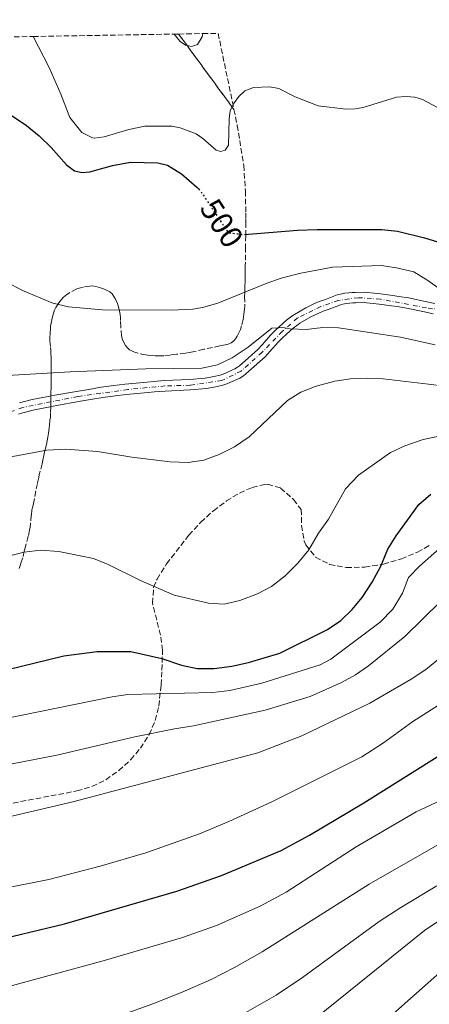
# Model space of a CAD drawing. Units: metres. Extents: x 613348 to 616771, y 4784900 to 4787271.
# Drawn here: x 616354 to 616484, y 4786958 to 4787270 of the extents above; entities that cross this region are included whole.
import ezdxf
from ezdxf.enums import TextEntityAlignment as Align

# ---------------------------------------------------------------- set-up
doc = ezdxf.new("R2010")
doc.units = ezdxf.units.M
doc.header["$MEASUREMENT"] = 0
for name, pattern in [('DGN Style 3', [2.435890702152634, 1.739921930109024, -0.6959687720436097]), ('DGN Style 4', [2.7856150101045474, 1.391937544087219, -0.6959687720436097, 0.001739921930109024, -0.6959687720436097]), ('DGN Style 5', [1.217945351076317, 0.5219765790327072, -0.6959687720436097])]:
    doc.linetypes.add(name, pattern=pattern)
for name, color, linetype, lineweight in [('Carretera', 9, 'Continuous', 0), ('Cota de curva de nivel directora', 7, 'Continuous', 0), ('Curva de nivel directora', 30, 'Continuous', 30), ('Curva de nivel directora no vista', 30, 'DGN Style 5', 30), ('Curva de nivel intermedia', 30, 'Continuous', 0), ('Eje de carretera', 7, 'DGN Style 4', 0), ('Linea de separación interior de zonas arboladas', 92, 'DGN Style 3', 0), ('Línea de asfalto', 7, 'Continuous', 13), ('Zona arbolada', 92, 'DGN Style 3', 0)]:
    doc.layers.add(name, color=color, linetype=linetype, lineweight=lineweight)
doc.styles.add('Style-Arial', font='arial.ttf')

msp = doc.modelspace()

# ---------------------------------------------------------------- linework, layer by layer
at = {"layer": 'Carretera', "color": 9, "linetype": 'Continuous', "lineweight": 0}
for points in [[(616354.0199999985, 4787148.57, 512.5599999999977), (616358.0100000006, 4787149.550000002, 512.529999999999), (616363.0500000009, 4787150.550000001, 512.4900000000052), (616364.0300000021, 4787150.73, 512.5500000000029), (616365.1799999988, 4787150.939999999, 512.5399999999936), (616372.0599999987, 4787152.16, 512.1399999999994), (616375.8700000019, 4787152.810000001, 512.0500000000029), (616379.8199999993, 4787153.460000001, 511.8500000000058), (616383.7800000021, 4787154.02, 511.6399999999995), (616387.4200000011, 4787154.4, 511.5599999999977), (616394.3700000002, 4787155.109999998, 511.0800000000018), (616396.3599999995, 4787155.300000001, 510.9900000000052), (616399.870000001, 4787155.570000002, 510.9499999999971), (616407.6999999987, 4787155.949999999, 510.9100000000035), (616412.6700000019, 4787156.390000002, 510.570000000007), (616415.4400000013, 4787156.840000001, 510.6600000000035), (616417.3799999993, 4787157.29, 510.6999999999971), (616418.3999999985, 4787157.59, 510.7100000000065), (616422.0500000007, 4787159.290000001, 510.7100000000065), (616422.909999999, 4787159.8, 510.7100000000065), (616423.4999999992, 4787160.260000001, 510.7100000000065), (616424.3399999996, 4787161, 510.7799999999989), (616429.3700000009, 4787165.470000001, 510.6900000000023), (616430.7199999989, 4787166.939999999, 510.6600000000035), (616433.3299999973, 4787169.980000001, 510.5899999999965), (616434.7100000008, 4787171.350000001, 510.5399999999936), (616436.1700000026, 4787172.710000001, 510.4400000000023), (616438.4400000013, 4787174.659999999, 510.2599999999948), (616440.1000000021, 4787175.970000002, 510.1600000000035), (616440.9200000024, 4787176.540000002, 510.1600000000035), (616444.55, 4787178.600000001, 509.9799999999959), (616447.2399999991, 4787179.930000001, 509.820000000007), (616448.739999999, 4787180.560000001, 509.75), (616450.7100000002, 4787181.28, 509.679999999993), (616454.4499999997, 4787182.659999999, 509.1199999999953), (616455.3999999975, 4787182.939999999, 509), (616456.7899999999, 4787183.24, 508.929999999993), (616459.1200000012, 4787183.430000001, 508.929999999993), (616460.1099999992, 4787183.490000002, 508.8699999999953), (616463.0900000009, 4787183.52, 508.4499999999971), (616463.9400000003, 4787183.460000002, 508.3800000000047), (616466.1299999985, 4787183.23, 508.4499999999971), (616467.1200000009, 4787183.12, 508.3999999999942), (616468.1000000022, 4787183.010000001, 508.2700000000041), (616471.9899999992, 4787182.500000001, 507.3699999999953), (616473.9499999994, 4787182.230000001, 507.0099999999948), (616476.9200000021, 4787181.73, 506.8600000000006), (616482.7399999981, 4787180.5, 506.0200000000041), (616485.3299999987, 4787179.98, 505.7799999999989)], [(616484.7399999986, 4787176.75, 505.7799999999989), (616482.0699999998, 4787177.29, 506.0200000000041), (616476.3099999997, 4787178.510000001, 506.8600000000006), (616473.4499999988, 4787178.989999999, 507.0099999999948), (616471.5599999977, 4787179.250000001, 507.3699999999953), (616467.6999999998, 4787179.749999999, 508.2700000000041), (616466.7399999987, 4787179.859999998, 508.3999999999942), (616465.780000002, 4787179.970000001, 508.4499999999971), (616463.6600000008, 4787180.189999999, 508.3800000000047), (616462.9899999981, 4787180.240000002, 508.4499999999971), (616460.2199999987, 4787180.210000002, 508.8699999999953), (616459.3500000016, 4787180.16, 508.929999999993), (616457.2800000017, 4787179.99, 508.929999999993), (616456.2100000011, 4787179.749999999, 509), (616455.4800000001, 4787179.540000001, 509.1199999999953), (616451.839999999, 4787178.2, 509.679999999993), (616449.9400000013, 4787177.51, 509.75), (616448.6000000024, 4787176.939999999, 509.820000000007), (616446.0900000001, 4787175.699999999, 509.9799999999959), (616442.6599999992, 4787173.75, 510.1600000000035), (616442.0500000011, 4787173.33, 510.1600000000035), (616440.5300000012, 4787172.130000002, 510.2599999999948), (616438.3599999986, 4787170.260000001, 510.4400000000023), (616436.9799999995, 4787168.980000001, 510.5399999999936), (616435.739999999, 4787167.739999999, 510.5899999999965), (616433.1700000007, 4787164.76, 510.6600000000035), (616431.670000001, 4787163.130000001, 510.6900000000023), (616426.5100000021, 4787158.550000001, 510.7799999999989), (616425.589999999, 4787157.730000001, 510.7100000000065), (616424.760000002, 4787157.09, 510.7100000000065), (616423.6000000021, 4787156.390000002, 510.7100000000065), (616419.5699999997, 4787154.520000001, 510.7100000000065), (616418.2199999996, 4787154.119999998, 510.6999999999971), (616416.0699999994, 4787153.62, 510.6600000000035), (616413.0799999987, 4787153.130000001, 510.570000000007), (616407.9299999989, 4787152.679999999, 510.9100000000035), (616400.079999999, 4787152.29, 510.9499999999971), (616396.6400000012, 4787152.029999998, 510.9900000000052), (616394.690000002, 4787151.840000001, 511.0800000000018), (616387.7600000009, 4787151.140000002, 511.5599999999977), (616384.1800000002, 4787150.759999999, 511.6399999999995), (616380.32, 4787150.210000001, 511.8500000000058), (616376.4100000006, 4787149.580000001, 512.0500000000029), (616372.620000002, 4787148.930000001, 512.1399999999994), (616365.7500000009, 4787147.71, 512.5399999999936), (616364.6099999989, 4787147.5, 512.5500000000029), (616363.6600000011, 4787147.33, 512.4900000000052), (616358.7199999992, 4787146.349999999, 512.529999999999), (616354.9999999999, 4787145.430000001, 512.5599999999977), (616353.670000002, 4787144.920000001, 512.5800000000017)]]:
    msp.add_polyline3d(points, dxfattribs=at)
at = {"layer": 'Curva de nivel directora', "color": 30, "linetype": 'Continuous', "lineweight": 30, "flags": 128}
for points, elevation in [([(616425.1500000004, 4787201.779999999), (616441.9099999998, 4787203.199999999), (616448.0900000001, 4787203.410000001), (616468.5499999988, 4787203.369999999), (616473.5299999987, 4787202.880000002), (616482.0499999992, 4787200.79), (616515.2799999998, 4787190.520000001), (616529.339999999, 4787187.670000001), (616536.2799999992, 4787184.360000002), (616536.5299999996, 4787184.24), (616541.3199999996, 4787182.810000002), (616544.8199999998, 4787182.66), (616549.7899999986, 4787183.150000002), (616555.5399999998, 4787184.700000001), (616559.5199999984, 4787185.77), (616587.4400000002, 4787197.460000002), (616592.7499999988, 4787198.930000001), (616599.7599999984, 4787199.29), (616604.7199999982, 4787200.230000001), (616605.3599999996, 4787200.62), (616619.3999999989, 4787211.300000002), (616656.36, 4787249.440000001), (616659.9899999998, 4787253.83), (616671.8299999996, 4787269.74)], 500.0000000000011), ([(616351.3099999991, 4787239.550000002), (616356.1799999995, 4787236.250000001), (616360.2000000007, 4787232.960000001), (616364.0000000005, 4787229.279999999), (616368.8300000007, 4787223.810000002), (616371.3999999989, 4787221.980000001), (616373.7699999983, 4787221.390000002), (616376.2699999993, 4787221.580000001), (616383.3599999994, 4787223.57), (616389.0399999989, 4787224.630000004), (616397.6899999991, 4787224.5), (616400.7699999991, 4787223.750000002), (616405.1799999991, 4787221), (616410.0199999983, 4787216.800000003), (616410.5599999991, 4787216.210000004)], 500.000000000001), ([(616349.8499999995, 4787064.050000003), (616367.9999999991, 4787068.490000002), (616378.509999999, 4787069.87), (616389.1699999986, 4787069.859999999), (616398.9400000006, 4787067.710000001), (616405.2100000004, 4787065.550000003), (616410.11, 4787064.54), (616415.5599999994, 4787064.500000002), (616421.1200000005, 4787065.25), (616426.3599999996, 4787066.430000001), (616436.3099999984, 4787069.37), (616451.3699999992, 4787076.9), (616455.5199999998, 4787079.720000001), (616459.1699999999, 4787083.17), (616462.3300000004, 4787086.980000001), (616465.5, 4787091.789999999), (616468.2499999992, 4787096.869999999), (616470.4299999987, 4787102.230000001), (616473.0199999991, 4787106.51), (616480.2299999997, 4787116.369999999), (616483.9800000006, 4787119.660000001)], 525.0000000000002), ([(616343.6099999989, 4786977.83), (616368.1899999991, 4786983.789999999), (616403.7599999999, 4786994.04), (616417.8799999994, 4786999.090000002), (616436.6599999995, 4787006.920000001), (616445.6299999993, 4787011.830000003), (616462.82, 4787022.060000002), (616495.8899999994, 4787042.800000003)], 550.0000000000003), ([(616586.6800000003, 4786957.36), (616574.3399999999, 4786965.830000003), (616565.8599999996, 4786970.51), (616550.2999999982, 4786978.160000001), (616549.3499999982, 4786978.539999999), (616545.230000001, 4786980.180000001), (616530.7999999986, 4786983.57), (616530.4099999996, 4786983.660000003), (616520.3699999992, 4786984.16), (616514.7099999997, 4786983.390000002), (616509.8700000006, 4786982.150000001), (616505.2599999993, 4786980.199999999), (616495.2199999989, 4786975.240000002), (616489.7599999984, 4786970.930000001), (616471.0599999989, 4786954.340000001)], 575.0000000000001)]:
    msp.add_lwpolyline(points, dxfattribs=dict(at, elevation=elevation))
at = {"layer": 'Curva de nivel directora no vista', "color": 30, "linetype": 'DGN Style 5', "lineweight": 30, "elevation": 500.000000000001, "flags": 128}
msp.add_lwpolyline([(616410.5599999991, 4787216.210000004), (616411.3899999985, 4787215.32), (616419.9600000003, 4787202.380000001), (616424.909999999, 4787201.76), (616425.1500000004, 4787201.779999999)], dxfattribs=at)
at = {"layer": 'Curva de nivel intermedia', "color": 30, "linetype": 'Continuous', "lineweight": 0, "flags": 128}
for points, elevation in [([(616411.9299999994, 4787265.34), (616411.7200000016, 4787264.310000001), (616410.2100000004, 4787261.939999999), (616408.3200000017, 4787261.220000001), (616406.4800000022, 4787261.630000001), (616404.8200000015, 4787262.859999998), (616402.9300000005, 4787265.189999999)], 490.0000000000004), ([(616358.2600000005, 4787264.430000001), (616359.9800000016, 4787261.169999998), (616363.3299999998, 4787254.609999998), (616367.0900000016, 4787246.159999999), (616369.85, 4787238.759999999), (616373.6600000008, 4787234.099999999), (616377.0400000004, 4787232.34), (616377.6300000005, 4787232.300000001), (616380.7100000005, 4787232.730000001), (616388.5800000007, 4787235.02), (616393.6100000021, 4787236.039999999), (616402.1100000002, 4787236.069999999), (616404.8000000013, 4787235.550000001), (616409.8500000006, 4787233.619999997), (616411.9900000019, 4787232.21), (616416.2099999997, 4787228.49), (616417.5199999996, 4787228.019999999), (616418.9900000002, 4787228.499999999), (616420.0499999998, 4787230.050000001), (616420.2599999999, 4787238.289999999), (616420.6300000009, 4787240.869999998), (616421.6600000013, 4787243.15), (616423.3700000013, 4787245.48), (616425.2000000018, 4787247.189999999), (616427.9800000002, 4787248.260000001), (616433.13, 4787248.460000002), (616435.9199999997, 4787247.939999999), (616441.1600000011, 4787245.300000001), (616448.3800000007, 4787242.480000001), (616457.1400000004, 4787241.45), (616460.1399999999, 4787241.499999999), (616462.600000001, 4787241.949999998), (616473.1300000009, 4787245.189999999), (616476.2000000019, 4787245.449999998), (616478.9900000015, 4787245.279999998), (616481.3699999999, 4787244.51), (616485.9400000006, 4787242.100000001)], 495), ([(616349.8000000003, 4787186.769999999), (616354.9299999999, 4787184.039999999), (616364.5800000015, 4787180.080000001), (616369.4699999999, 4787178.909999999), (616380.2000000009, 4787178.009999999), (616401.8900000012, 4787177.81), (616408.7500000009, 4787178.17), (616411.8900000014, 4787178.659999999), (616416.6900000003, 4787180.080000001), (616432.0000000013, 4787186.33), (616436.730000001, 4787187.970000001), (616442.9100000013, 4787189.539999997), (616453.0299999998, 4787191.46), (616468.2699999993, 4787191.939999999), (616473.1900000012, 4787191.300000002), (616478.6800000007, 4787189.96), (616483.0599999996, 4787187.279999998), (616494.3000000003, 4787179.199999998)], 505.0000000000002), ([(616344.560000001, 4787156.88), (616370.0100000007, 4787158.399999999), (616393.9299999995, 4787159.329999999), (616411.6499999999, 4787159.49), (616416.5300000015, 4787160.579999999), (616421.2700000001, 4787162.829999999), (616426.23, 4787166.12), (616433.7400000002, 4787172.159999999), (616437.2400000006, 4787172.419999998), (616439.5600000008, 4787171.949999999), (616444.5600000008, 4787171.720000001), (616449.8700000015, 4787172.349999999), (616454.8600000005, 4787172.220000001), (616474.3800000004, 4787169.339999998), (616485.3500000006, 4787166.929999999)], 510), ([(616350.700000001, 4787131.4), (616362.6100000001, 4787133.529999998), (616368.4999999999, 4787133.88), (616378.6600000008, 4787133.119999999), (616389.4600000014, 4787131.359999998), (616401.650000002, 4787129.92), (616407.2700000012, 4787129.699999999), (616412.2100000011, 4787130.399999999), (616417.1399999995, 4787132.189999999), (616421.9299999997, 4787134.609999998), (616426.6200000012, 4787137.76), (616438.7400000005, 4787149.289999999), (616442.9600000004, 4787151.96), (616447.7200000013, 4787153.789999999), (616453.6800000003, 4787155.349999999), (616458.6200000001, 4787156.090000001), (616464.0000000001, 4787156.34), (616468.9600000001, 4787156.090000001), (616483.2899999998, 4787154.439999999), (616498.1700000016, 4787152.519999999)], 515.0000000000002), ([(616346.5200000012, 4787099.070000002), (616355.4700000009, 4787101.269999998), (616360.650000002, 4787101.9), (616366.4099999999, 4787101.539999999), (616377.3800000001, 4787099.289999999), (616382.0300000015, 4787097.449999998), (616392.1900000004, 4787092.359999998), (616402.8900000004, 4787087.71), (616413.7000000018, 4787085.13), (616418.730000001, 4787084.9), (616423.6700000007, 4787085.99), (616429.2699999999, 4787088.109999999), (616433.6799999999, 4787090.470000001), (616437.9400000002, 4787093.779999998), (616441.9700000002, 4787097.810000001), (616445.5000000017, 4787102.100000001), (616448.5500000005, 4787107.27), (616451.72, 4787111.800000001), (616457.050000001, 4787121.3), (616461.1799999994, 4787125.640000001), (616471.250000001, 4787132.789999999), (616475.7500000005, 4787134.98), (616481.5799999998, 4787136.98), (616492.3800000002, 4787139.21)], 520), ([(616336.1200000009, 4787046.01), (616383.280000001, 4787055.539999999), (616388.2300000021, 4787056.259999998), (616415.0600000009, 4787056.899999999), (616420.4299999997, 4787057.519999999), (616430.5900000009, 4787059.84), (616449.0100000009, 4787065.659999999), (616452.440000002, 4787067.430000001), (616468.0200000012, 4787079.12), (616472.04, 4787083.230000001), (616475.0599999998, 4787088.319999999), (616476.9700000009, 4787093.250000001), (616480.3900000007, 4787096.9), (616489.4600000011, 4787104.9), (616494.610000001, 4787108.189999999)], 530.0000000000001), ([(616344.5099999995, 4787033.02), (616365.7700000006, 4787037.119999998), (616390.4800000006, 4787042.890000001), (616402.9700000007, 4787045.449999999), (616408.9900000001, 4787046.37), (616431.6300000002, 4787051.34), (616445.9000000019, 4787055.63), (616455.8200000017, 4787060.099999999), (616460.1800000002, 4787062.529999998), (616464.2800000019, 4787065.409999999), (616475.850000001, 4787074.640000001), (616487.2200000014, 4787085.859999998)], 535), ([(616346.4600000009, 4787016.689999999), (616370.8199999998, 4787022.310000001), (616429.29, 4787037.82), (616443.28, 4787043.220000001), (616464.7100000009, 4787053.509999999), (616477.8000000002, 4787061.149999999), (616482.3900000012, 4787064.15), (616486.98, 4787067.850000001)], 540.0000000000002), ([(616351.0800000011, 4786995.37), (616363.2400000005, 4786997.810000001), (616379.4900000002, 4787001.98), (616393.8800000002, 4787006.21), (616410.9100000003, 4787012.25), (616420.1700000004, 4787016.099999999), (616433.8099999996, 4787022.310000001), (616462.240000001, 4787036.550000001), (616469.0200000004, 4787040.949999999), (616478.320000001, 4787047.74), (616487.5800000012, 4787053.690000001)], 545), ([(616493.4400000019, 4787025.699999999), (616479.3400000002, 4787019.190000001), (616460.4400000017, 4787008.130000001), (616438.3, 4786993.720000001), (616430.0299999998, 4786989.289999999), (616416.3000000013, 4786983.199999999), (616405.1800000013, 4786979.33), (616381.1799999999, 4786972.27), (616348.3400000007, 4786963.25)], 555.0000000000001), ([(616363.6200000005, 4786946.789999999), (616396.0900000008, 4786958.470000002), (616405.4000000004, 4786962.109999998), (616414.5500000013, 4786966.16), (616421.9699999997, 4786969.940000001), (616430.6500000012, 4786974.909999999), (616464.4800000007, 4786996.26), (616495.8200000002, 4787014.259999999)], 560), ([(616613.5300000014, 4786957.309999999), (616602.8099999994, 4786967.74), (616593.0900000008, 4786975.239999999), (616582.0900000016, 4786982.59), (616569.0300000013, 4786989.960000001), (616564.2400000013, 4786991.869999999), (616553.4000000006, 4786994.970000001), (616541.8, 4786997.319999998), (616536.8100000012, 4786997.720000001), (616525.0600000008, 4786997.41), (616507.6300000009, 4786993.81), (616499.4800000014, 4786991.480000001), (616494.820000001, 4786989.569999999), (616490.3399999995, 4786987.27), (616482.0100000012, 4786981.65), (616434.2099999996, 4786942.999999999)], 570), ([(616394.6100000012, 4786937.939999999), (616435.1600000019, 4786961.23), (616443.4900000001, 4786966.730000001), (616467.7400000019, 4786984.48), (616474.5400000013, 4786988.960000002), (616485.9699999997, 4786995.75)], 565.0000000000001)]:
    msp.add_lwpolyline(points, dxfattribs=dict(at, elevation=elevation))
at = {"layer": 'Eje de carretera', "color": 7, "linetype": 'DGN Style 4', "lineweight": 0}
msp.add_polyline3d([(616495.9799999989, 4787176.990000002, 504.9100000000035), (616482.6299999983, 4787178.59, 505.9900000000054), (616468.1299999985, 4787181.340000002, 508.2100000000063), (616461.1200000013, 4787181.800000002, 508.7299999999959), (616454.7699999989, 4787180.960000001, 509.1499999999942), (616449.2800000014, 4787178.970000002, 509.7499999999999), (616441.8799999985, 4787175.390000002, 510.1499999999942), (616437.0700000006, 4787171.110000002, 510.229999999996), (616430.6700000013, 4787164.550000001, 510.6900000000023), (616424.1, 4787158.600000001, 510.7100000000065), (616418.0000000001, 4787155.619999999, 510.6999999999972), (616407.9299999984, 4787154.100000001, 510.9100000000037), (616400.0499999993, 4787153.9, 510.9499999999971), (616388.2199999986, 4787152.76, 511.5200000000042), (616372.4299999992, 4787150.550000002, 512.1300000000045), (616355.0399999997, 4787147.109999999, 512.5500000000028), (616349.0100000012, 4787144.82, 512.8999999999943)], dxfattribs=at)
at = {"layer": 'Linea de separación interior de zonas arboladas', "color": 92, "linetype": 'DGN Style 3', "lineweight": 0, "extrusion": (-0.06124240432514434, 0.08356014549702434, 0.9946190577286319), "elevation": 362773.9347381572, "flags": 128}
msp.add_lwpolyline([(-3327132.677988816, -3477994.523728424), (-3327132.677988816, -3477964.793957148)], dxfattribs=at)
at = {"layer": 'Línea de asfalto', "color": 7, "linetype": 'Continuous', "lineweight": 13}
for points in [[(616422.9099999985, 4787159.800000001, 510.7100000000065), (616423.4999999986, 4787160.260000002, 510.7100000000065), (616424.3399999992, 4787161.000000001, 510.7799999999989), (616429.3700000005, 4787165.470000002, 510.6900000000023), (616430.7199999985, 4787166.940000001, 510.6600000000034), (616433.3299999969, 4787169.980000002, 510.5899999999964), (616434.7100000003, 4787171.350000001, 510.5399999999937), (616436.1700000021, 4787172.710000001, 510.4400000000024), (616438.4400000009, 4787174.66, 510.2599999999949), (616440.1000000016, 4787175.970000003, 510.1600000000037), (616440.9200000019, 4787176.540000002, 510.1600000000037), (616444.5499999997, 4787178.600000001, 509.979999999996), (616447.2399999985, 4787179.930000001, 509.8200000000069), (616448.7399999984, 4787180.560000001, 509.7499999999999), (616450.7099999997, 4787181.280000002, 509.679999999993), (616454.4499999993, 4787182.66, 509.1199999999953), (616455.3999999969, 4787182.939999999, 509.0000000000001), (616456.7899999995, 4787183.240000002, 508.9299999999931), (616459.1200000007, 4787183.430000002, 508.9299999999931), (616460.1099999987, 4787183.490000002, 508.8699999999953), (616463.0900000005, 4787183.520000001, 508.4499999999971), (616463.9399999997, 4787183.460000004, 508.3800000000047), (616466.129999998, 4787183.230000001, 508.4499999999971), (616467.1200000005, 4787183.12, 508.3999999999942), (616468.1000000017, 4787183.010000001, 508.2700000000042), (616471.9899999987, 4787182.500000001, 507.3699999999953), (616473.949999999, 4787182.230000001, 507.0099999999948), (616476.9200000018, 4787181.730000001, 506.8600000000006), (616482.7399999977, 4787180.500000001, 506.0200000000041), (616485.3299999982, 4787179.980000001, 505.779999999999)], [(616407.9299999984, 4787152.680000001, 510.9100000000037), (616413.0799999982, 4787153.130000001, 510.570000000007), (616416.0699999989, 4787153.62, 510.6600000000034), (616418.2199999992, 4787154.119999999, 510.6999999999972), (616419.5699999991, 4787154.520000001, 510.7100000000065), (616423.6000000016, 4787156.390000002, 510.7100000000065), (616424.7600000015, 4787157.09, 510.7100000000065), (616425.5899999986, 4787157.730000001, 510.7100000000065), (616426.5100000016, 4787158.550000002, 510.7799999999989), (616431.6700000005, 4787163.130000001, 510.6900000000023), (616433.1700000003, 4787164.760000001, 510.6600000000034), (616435.7399999985, 4787167.74, 510.5899999999964), (616436.979999999, 4787168.980000001, 510.5399999999937), (616438.3599999981, 4787170.260000002, 510.4400000000024), (616440.5300000008, 4787172.130000004, 510.2599999999949), (616442.0500000007, 4787173.33, 510.1600000000037), (616442.6599999988, 4787173.750000001, 510.1600000000037), (616446.0899999996, 4787175.699999999, 509.979999999996), (616448.6000000021, 4787176.940000001, 509.8200000000069), (616449.9400000009, 4787177.51, 509.7499999999999), (616451.8399999985, 4787178.200000001, 509.679999999993), (616455.4799999996, 4787179.540000002, 509.1199999999953), (616456.2100000005, 4787179.75, 509.0000000000001), (616457.2800000012, 4787179.990000002, 508.9299999999931), (616459.350000001, 4787180.160000001, 508.9299999999931), (616460.2199999982, 4787180.210000004, 508.8699999999953), (616462.9899999977, 4787180.240000002, 508.4499999999971), (616463.6600000004, 4787180.190000001, 508.3800000000047), (616465.7800000015, 4787179.970000001, 508.4499999999971), (616466.7399999984, 4787179.859999999, 508.3999999999942), (616467.6999999994, 4787179.75, 508.2700000000042), (616471.5599999973, 4787179.250000001, 507.3699999999953), (616473.4499999982, 4787178.99, 507.0099999999948), (616476.3099999992, 4787178.510000002, 506.8600000000006), (616482.0699999994, 4787177.290000001, 506.0200000000041), (616484.7399999981, 4787176.75, 505.779999999999)], [(616354.019999998, 4787148.570000002, 512.5599999999977), (616358.01, 4787149.550000003, 512.529999999999), (616363.0500000004, 4787150.550000002, 512.4900000000052), (616364.0300000017, 4787150.730000001, 512.5500000000028), (616365.1799999983, 4787150.940000001, 512.5399999999937), (616372.0599999982, 4787152.160000001, 512.1399999999994), (616375.8700000015, 4787152.810000001, 512.050000000003), (616379.8199999988, 4787153.460000002, 511.8500000000057), (616383.7800000017, 4787154.020000001, 511.6399999999994), (616387.4200000007, 4787154.4, 511.5599999999978), (616394.3699999999, 4787155.109999999, 511.0800000000017), (616396.359999999, 4787155.300000002, 510.9900000000052), (616399.8700000006, 4787155.570000002, 510.9499999999971), (616407.6999999982, 4787155.949999999, 510.9100000000037), (616412.6700000014, 4787156.390000002, 510.570000000007), (616415.4400000009, 4787156.840000002, 510.6600000000034), (616417.3799999988, 4787157.290000001, 510.6999999999972), (616418.399999998, 4787157.59, 510.7100000000065), (616422.0500000003, 4787159.290000001, 510.7100000000065), (616422.9099999985, 4787159.800000001, 510.7100000000065)], [(616353.6700000016, 4787144.920000001, 512.5800000000017), (616354.9999999994, 4787145.430000001, 512.5599999999977), (616358.7199999986, 4787146.350000001, 512.529999999999), (616363.6600000006, 4787147.330000001, 512.4900000000052), (616364.6099999984, 4787147.500000001, 512.5500000000028), (616365.7500000005, 4787147.710000001, 512.5399999999937), (616372.6200000015, 4787148.930000002, 512.1399999999994), (616376.4100000003, 4787149.580000003, 512.050000000003), (616380.3199999994, 4787150.210000002, 511.8500000000057), (616384.1799999997, 4787150.76, 511.6399999999994), (616387.7600000004, 4787151.140000002, 511.5599999999978), (616394.6900000017, 4787151.840000002, 511.0800000000017), (616396.6400000007, 4787152.029999999, 510.9900000000052), (616400.0799999986, 4787152.290000001, 510.9499999999971), (616407.9299999984, 4787152.680000001, 510.9100000000037)]]:
    msp.add_polyline3d(points, dxfattribs=at)
at = {"layer": 'Zona arbolada', "color": 92, "linetype": 'DGN Style 3', "lineweight": 0, "extrusion": (-0.01630226141103767, 0.07907911483256966, 0.9967350349366594), "elevation": 369025.3108790231, "flags": 128}
msp.add_lwpolyline([(-1570297.39473446, -4549270.99109732), (-1570297.39473446, -4549246.344691901)], dxfattribs=at)
at = {"layer": 'Zona arbolada', "color": 92, "linetype": 'DGN Style 3', "lineweight": 0}
for points in [[(616259.7199999997, 4787262.76, 497.5299999999989), (616358.2599999999, 4787264.430000001, 500.6699999999983), (616402.9299999997, 4787265.189999999, 502.1000000000058), (616404.29, 4787265.210000001, 502.1399999999995), (616421.7699999996, 4787241.359999999, 505.2200000000012), (616422.8200000003, 4787236.32, 505.6100000000006), (616424.8899999997, 4787223.640000001, 507.1699999999983), (616425.4299999997, 4787215.560000001, 508.3099999999977), (616425.5099999999, 4787208.630000001, 509.4600000000065), (616425.54, 4787206.640000001, 509.6499999999942), (616425.5499999998, 4787205.65, 509.679999999993), (616425.5800000001, 4787202.66, 509.679999999993), (616425.4900000002, 4787201.42, 509.679999999993), (616425.4199999999, 4787197.83, 509.3999999999942), (616425.4699999997, 4787193, 509.3999999999942), (616425.3700000001, 4787191.880000001, 509.3999999999942), (616425.2800000003, 4787190.08, 509.1300000000047), (616425.29, 4787189.08, 509.070000000007), (616425.2999999998, 4787188.289999999, 509.1300000000047), (616425.3200000003, 4787187.050000001, 509.3999999999942), (616425.2300000006, 4787185.369999999, 509.679999999993), (616425.2599999999, 4787183.5, 510.3899999999995), (616425.1600000003, 4787182.15, 510.7200000000012), (616425.1900000004, 4787179.199999999, 511.320000000007), (616425.1200000001, 4787178.210000001, 511.3099999999977), (616424.8799999999, 4787176.609999999, 511.0500000000029), (616424.6799999997, 4787174.930000001, 511.0500000000029), (616424.2199999997, 4787172.949999999, 511.0500000000029), (616423.8200000003, 4787171.730000001, 511.0500000000029), (616423.2699999996, 4787170.529999999, 511.0500000000029), (616422.7999999998, 4787169.66, 511.1300000000047), (616422.2599999999, 4787168.83, 511.2599999999948), (616421.7199999997, 4787168.16, 511.320000000007), (616420.9299999997, 4787167.529999999, 511.320000000007), (616420, 4787167.140000001, 511.320000000007), (616418.4900000002, 4787166.77, 511.320000000007), (616417.3700000001, 4787166.539999999, 511.6000000000058), (616412.25, 4787165.49, 511.6000000000058), (616409.2000000002, 4787164.76, 511.6000000000058), (616407.8499999996, 4787164.52, 511.6000000000058), (616406.5099999999, 4787164.279999999, 511.320000000007), (616403.5899999999, 4787163.91, 511.320000000007), (616401.6200000001, 4787163.65, 511.1900000000023), (616399.5800000001, 4787163.449999999, 510.8899999999995), (616398.5999999996, 4787163.4, 510.6900000000023), (616396.8700000001, 4787163.380000001, 510.2299999999959), (616395.29, 4787163.470000001, 509.679999999993), (616393.8300000001, 4787163.680000001, 509.1300000000047), (616391.4199999999, 4787164.25, 508.6699999999983), (616389.6699999999, 4787164.869999999, 508.3099999999977), (616388.7999999998, 4787165.350000001, 508.1499999999942), (616388.04, 4787166.01, 508.0599999999977), (616387.5099999999, 4787166.640000001, 508.0399999999936), (616386.9400000004, 4787167.640000001, 508.0399999999936), (616386.54, 4787168.560000001, 508.0399999999936), (616386.2699999996, 4787169.74, 508.0399999999936), (616385.9900000002, 4787172.57, 508.0399999999936), (616385.9600000001, 4787174.560000001, 507.75), (616385.9500000002, 4787175.480000001, 507.7599999999948), (616385.8600000005, 4787176.449999999, 507.9900000000052), (616385.5999999996, 4787177.550000001, 508.2899999999936), (616385.3700000001, 4787178.529999999, 508.6499999999942), (616384.9500000002, 4787179.949999999, 509.3000000000029), (616384.3700000001, 4787181.289999999, 509.3999999999942), (616383.8499999996, 4787182.189999999, 509.3999999999942), (616383.25, 4787183.029999999, 509.3999999999942), (616382.5, 4787183.680000001, 509.3999999999942), (616381.4699999997, 4787184.180000001, 509.3999999999942), (616380.5700000003, 4787184.619999999, 509.1300000000047), (616379.6200000001, 4787184.930000001, 509.1199999999953), (616378.0899999999, 4787185.380000001, 509.3999999999942), (616377.1500000004, 4787185.52, 509.7299999999959), (616376.2199999997, 4787185.49, 510.1100000000006), (616374.2300000006, 4787185.16, 510.820000000007), (616373.2800000003, 4787184.930000001, 511.0399999999936), (616372.0899999999, 4787184.59, 511.0500000000029), (616369.8099999996, 4787183.369999999, 511.0500000000029), (616368.9199999999, 4787182.800000001, 511.320000000007), (616367.9199999999, 4787182.01, 511.8699999999953), (616367.2699999996, 4787181.279999999, 512.070000000007), (616366.4299999997, 4787180.199999999, 512.3399999999965), (616365.4900000002, 4787178.720000001, 512.6900000000023), (616365.0700000003, 4787177.83, 512.9100000000036), (616364.7300000006, 4787176.92, 513.1499999999943), (616364.29, 4787175.34, 513.5099999999948), (616363.9800000006, 4787173.77, 513.2400000000052), (616363.8399999999, 4787172.77, 513.1999999999971), (616363.7699999996, 4787172.08, 513.2400000000052), (616363.6699999999, 4787170.730000001, 513.5099999999948), (616363.5800000001, 4787169.050000001, 514.0599999999977), (616363.6200000001, 4787168.07, 514.25), (616363.7999999998, 4787166.08, 514.4600000000064), (616363.8499999996, 4787165.350000001, 514.6100000000006), (616363.9000000004, 4787164.42, 514.9499999999971), (616363.9800000006, 4787162.619999999, 515.8399999999965), (616364, 4787161.689999999, 516.2100000000064), (616364.0199999996, 4787160.550000001, 516.4499999999971), (616364.04, 4787158.960000001, 516.6000000000058), (616364.0499999998, 4787158.279999999, 516.529999999999), (616363.9500000002, 4787156.600000001, 515.9799999999959), (616363.9699999997, 4787155.25, 515.429999999993), (616363.9800000006, 4787154.25, 515.3500000000058), (616363.9900000002, 4787153.460000001, 515.429999999993), (616363.9000000004, 4787151.66, 515.7100000000064), (616363.9100000003, 4787150.66, 515.7400000000052), (616363.9199999999, 4787149.980000001, 515.7100000000064), (616363.9299999997, 4787149.02, 515.3399999999965), (616363.9400000004, 4787148.289999999, 515.1600000000036), (616363.8600000005, 4787147.32, 515.3600000000006), (616363.75, 4787145.369999999, 515.9799999999959), (616363.7699999996, 4787144.529999999, 516.6199999999953), (616363.7599999999, 4787144.029999999, 516.8000000000029), (616363.6100000005, 4787143.060000001, 516.6199999999953), (616363.4600000001, 4787141.550000001, 516.25), (616363.3799999999, 4787140.550000001, 516.1900000000023), (616363.1500000004, 4787138.970000001, 517.0800000000017), (616362.9400000004, 4787137.730000001, 517.6199999999953), (616362.7300000006, 4787136.5, 518.4499999999971), (616362.5199999996, 4787135.369999999, 518.7200000000012), (616362.1900000004, 4787134.24, 519.2700000000041), (616361.9800000006, 4787133.449999999, 519.8500000000058), (616361.6600000003, 4787131.880000001, 520.3600000000006), (616361.3399999999, 4787130.42, 520.6399999999994), (616361.1299999999, 4787129.289999999, 521.1900000000023), (616360.2599999999, 4787125.91, 522.6300000000047), (616360.0499999998, 4787124.980000001, 522.8999999999943), (616359.6500000004, 4787123.050000001, 523.2599999999948), (616358.5800000001, 4787117.730000001, 523.7299999999959), (616358.3700000001, 4787116.75, 523.7599999999948), (616358.1699999999, 4787115.779999999, 523.6699999999983), (616357.9400000004, 4787114.730000001, 523.3999999999943), (616357.7300000006, 4787112.980000001, 522.8300000000017), (616357.4199999999, 4787110.4, 522.279999999999), (616357.3300000001, 4787109.27, 521.7299999999959), (616357.1600000003, 4787108.310000001, 521.5399999999936), (616356.7300000006, 4787106.359999999, 521.3800000000047), (616355.6699999999, 4787102.220000001, 521.5), (616355.5099999999, 4787101.619999999, 521.7299999999959), (616355.0199999996, 4787099.560000001, 523.7700000000041), (616354.8600000005, 4787099.029999999, 524.1999999999971), (616354.5599999996, 4787098.15, 524.5800000000017), (616354.2100000001, 4787097.119999999, 524.75), (616353.8899999997, 4787096.100000001, 524.75)], [(616421.7699999996, 4787241.359999999, 505.2200000000012), (616422.8200000003, 4787236.32, 505.6100000000006), (616424.8899999997, 4787223.640000001, 507.1699999999983), (616425.4299999997, 4787215.560000001, 508.3099999999977), (616425.5099999999, 4787208.630000001, 509.4600000000065), (616425.54, 4787206.640000001, 509.6499999999942), (616425.5499999998, 4787205.65, 509.679999999993), (616425.5800000001, 4787202.66, 509.679999999993), (616425.4900000002, 4787201.42, 509.679999999993), (616425.4199999999, 4787197.83, 509.3999999999942), (616425.4699999997, 4787193, 509.3999999999942), (616425.3700000001, 4787191.880000001, 509.3999999999942), (616425.2800000003, 4787190.08, 509.1300000000047), (616425.29, 4787189.08, 509.070000000007), (616425.2999999998, 4787188.289999999, 509.1300000000047), (616425.3200000003, 4787187.050000001, 509.3999999999942), (616425.2300000006, 4787185.369999999, 509.679999999993), (616425.2599999999, 4787183.5, 510.3899999999995), (616425.1600000003, 4787182.15, 510.7200000000012), (616425.1900000004, 4787179.199999999, 511.320000000007), (616425.1200000001, 4787178.210000001, 511.3099999999977), (616424.8799999999, 4787176.609999999, 511.0500000000029), (616424.6799999997, 4787174.930000001, 511.0500000000029), (616424.2199999997, 4787172.949999999, 511.0500000000029), (616423.8200000003, 4787171.730000001, 511.0500000000029), (616423.2699999996, 4787170.529999999, 511.0500000000029), (616422.7999999998, 4787169.66, 511.1300000000047), (616422.2599999999, 4787168.83, 511.2599999999948), (616421.7199999997, 4787168.16, 511.320000000007), (616420.9299999997, 4787167.529999999, 511.320000000007), (616420, 4787167.140000001, 511.320000000007), (616418.4900000002, 4787166.77, 511.320000000007), (616417.3700000001, 4787166.539999999, 511.6000000000058), (616412.25, 4787165.49, 511.6000000000058), (616409.2000000002, 4787164.76, 511.6000000000058), (616407.8499999996, 4787164.52, 511.6000000000058), (616406.5099999999, 4787164.279999999, 511.320000000007), (616403.5899999999, 4787163.91, 511.320000000007), (616401.6200000001, 4787163.65, 511.1900000000023), (616399.5800000001, 4787163.449999999, 510.8899999999995), (616398.5999999996, 4787163.4, 510.6900000000023), (616396.8700000001, 4787163.380000001, 510.2299999999959), (616395.29, 4787163.470000001, 509.679999999993), (616393.8300000001, 4787163.680000001, 509.1300000000047), (616391.4199999999, 4787164.25, 508.6699999999983), (616389.6699999999, 4787164.869999999, 508.3099999999977), (616388.7999999998, 4787165.350000001, 508.1499999999942), (616388.04, 4787166.01, 508.0599999999977), (616387.5099999999, 4787166.640000001, 508.0399999999936), (616386.9400000004, 4787167.640000001, 508.0399999999936), (616386.54, 4787168.560000001, 508.0399999999936), (616386.2699999996, 4787169.74, 508.0399999999936), (616385.9900000002, 4787172.57, 508.0399999999936), (616385.9600000001, 4787174.560000001, 507.75), (616385.9500000002, 4787175.480000001, 507.7599999999948), (616385.8600000005, 4787176.449999999, 507.9900000000052), (616385.5999999996, 4787177.550000001, 508.2899999999936), (616385.3700000001, 4787178.529999999, 508.6499999999942), (616384.9500000002, 4787179.949999999, 509.3000000000029), (616384.3700000001, 4787181.289999999, 509.3999999999942), (616383.8499999996, 4787182.189999999, 509.3999999999942), (616383.25, 4787183.029999999, 509.3999999999942), (616382.5, 4787183.680000001, 509.3999999999942), (616381.4699999997, 4787184.180000001, 509.3999999999942), (616380.5700000003, 4787184.619999999, 509.1300000000047), (616379.6200000001, 4787184.930000001, 509.1199999999953), (616378.0899999999, 4787185.380000001, 509.3999999999942), (616377.1500000004, 4787185.52, 509.7299999999959), (616376.2199999997, 4787185.49, 510.1100000000006), (616374.2300000006, 4787185.16, 510.820000000007), (616373.2800000003, 4787184.930000001, 511.0399999999936), (616372.0899999999, 4787184.59, 511.0500000000029), (616369.8099999996, 4787183.369999999, 511.0500000000029), (616368.9199999999, 4787182.800000001, 511.320000000007), (616367.9199999999, 4787182.01, 511.8699999999953), (616367.2699999996, 4787181.279999999, 512.070000000007), (616366.4299999997, 4787180.199999999, 512.3399999999965), (616365.4900000002, 4787178.720000001, 512.6900000000023), (616365.0700000003, 4787177.83, 512.9100000000036), (616364.7300000006, 4787176.92, 513.1499999999943), (616364.29, 4787175.34, 513.5099999999948), (616363.9800000006, 4787173.77, 513.2400000000052), (616363.8399999999, 4787172.77, 513.1999999999971), (616363.7699999996, 4787172.08, 513.2400000000052), (616363.6699999999, 4787170.730000001, 513.5099999999948), (616363.5800000001, 4787169.050000001, 514.0599999999977), (616363.6200000001, 4787168.07, 514.25), (616363.7999999998, 4787166.08, 514.4600000000064), (616363.8499999996, 4787165.350000001, 514.6100000000006), (616363.9000000004, 4787164.42, 514.9499999999971), (616363.9800000006, 4787162.619999999, 515.8399999999965), (616364, 4787161.689999999, 516.2100000000064), (616364.0199999996, 4787160.550000001, 516.4499999999971), (616364.04, 4787158.960000001, 516.6000000000058), (616364.0499999998, 4787158.279999999, 516.529999999999), (616363.9500000002, 4787156.600000001, 515.9799999999959), (616363.9699999997, 4787155.25, 515.429999999993), (616363.9800000006, 4787154.25, 515.3500000000058), (616363.9900000002, 4787153.460000001, 515.429999999993), (616363.9000000004, 4787151.66, 515.7100000000064), (616363.9100000003, 4787150.66, 515.7400000000052)], [(616363.9100000003, 4787150.66, 515.7400000000052), (616363.9199999999, 4787149.980000001, 515.7100000000064), (616363.9299999997, 4787149.02, 515.3399999999965), (616363.9400000004, 4787148.289999999, 515.1600000000036), (616363.8600000005, 4787147.32, 515.3600000000006), (616363.75, 4787145.369999999, 515.9799999999959), (616363.7699999996, 4787144.529999999, 516.6199999999953), (616363.7599999999, 4787144.029999999, 516.8000000000029), (616363.6100000005, 4787143.060000001, 516.6199999999953), (616363.4600000001, 4787141.550000001, 516.25), (616363.3799999999, 4787140.550000001, 516.1900000000023), (616363.1500000004, 4787138.970000001, 517.0800000000017), (616362.9400000004, 4787137.730000001, 517.6199999999953), (616362.7300000006, 4787136.5, 518.4499999999971), (616362.5199999996, 4787135.369999999, 518.7200000000012), (616362.1900000004, 4787134.24, 519.2700000000041), (616361.9800000006, 4787133.449999999, 519.8500000000058), (616361.6600000003, 4787131.880000001, 520.3600000000006), (616361.3399999999, 4787130.42, 520.6399999999994), (616361.1299999999, 4787129.289999999, 521.1900000000023), (616360.2599999999, 4787125.91, 522.6300000000047), (616360.0499999998, 4787124.980000001, 522.8999999999943), (616359.6500000004, 4787123.050000001, 523.2599999999948), (616358.5800000001, 4787117.730000001, 523.7299999999959), (616358.3700000001, 4787116.75, 523.7599999999948), (616358.1699999999, 4787115.779999999, 523.6699999999983), (616357.9400000004, 4787114.730000001, 523.3999999999943), (616357.7300000006, 4787112.980000001, 522.8300000000017), (616357.4199999999, 4787110.4, 522.279999999999), (616357.3300000001, 4787109.27, 521.7299999999959), (616357.1600000003, 4787108.310000001, 521.5399999999936), (616356.7300000006, 4787106.359999999, 521.3800000000047), (616355.6699999999, 4787102.220000001, 521.5), (616355.5099999999, 4787101.619999999, 521.7299999999959), (616355.0199999996, 4787099.560000001, 523.7700000000041), (616354.8600000005, 4787099.029999999, 524.1999999999971), (616354.5599999996, 4787098.15, 524.5800000000017), (616354.2100000001, 4787097.119999999, 524.75), (616353.8899999997, 4787096.100000001, 524.75)], [(616337.5999999996, 4787019.220000001, 551.6999999999971), (616372.1500000004, 4787025.779999999, 547.1199999999953), (616376.8600000005, 4787027.189999999, 546.4700000000012), (616381.2699999996, 4787029.34, 545.820000000007), (616385.3700000001, 4787032.199999999, 545.1499999999943), (616389.1500000004, 4787035.699999999, 544.4600000000064), (616392.1900000004, 4787039.27, 543.8399999999965), (616395, 4787043.630000001, 542.8399999999965), (616396.8799999999, 4787048.09, 541.4400000000023), (616398.0099999999, 4787052.640000001, 539.8999999999943), (616398.7800000003, 4787059.34, 537.3699999999953), (616399.0300000003, 4787064.01, 535.2299999999959), (616399.1900000004, 4787070.279999999, 533.320000000007), (616398.54, 4787075.100000001, 532.8399999999965), (616396.0300000003, 4787085.180000001, 532.4400000000023), (616396.3700000001, 4787090.220000001, 532.3699999999953), (616397.4600000001, 4787092.77, 532.3300000000017), (616400.5, 4787097.619999999, 532.2299999999959), (616407.4900000002, 4787106.720000001, 532.0200000000041), (616411.3300000001, 4787110.789999999, 531.9199999999983), (616415.3200000003, 4787114.430000001, 531.820000000007), (616419.3899999997, 4787117.529999999, 531.7400000000052), (616423.4900000002, 4787120.01, 531.6900000000023), (616427.5700000003, 4787121.779999999, 531.6600000000036), (616431.5599999996, 4787122.75, 531.6600000000036), (616432.4600000001, 4787122.850000001, 531.6699999999983), (616436.54, 4787121.59, 531.7700000000041), (616440.6299999999, 4787117.939999999, 531.929999999993), (616443.0700000003, 4787114.77, 532), (616443.1200000001, 4787109.77, 532), (616443.9699999997, 4787104.82, 532.2400000000052), (616444.4600000001, 4787103.630000001, 532.3300000000017), (616447.6100000005, 4787099.75, 532.8099999999977), (616452.0199999996, 4787097.430000001, 533.5), (616457.2999999998, 4787096.430000001, 534.3300000000017), (616463.0999999996, 4787096.550000001, 535.2299999999959), (616469.0300000003, 4787097.550000001, 536.1499999999943), (616474.7199999997, 4787099.220000001, 537.0099999999948), (616479.7999999998, 4787101.33, 537.7400000000052), (616483.5999999996, 4787103.460000001, 538.25)], [(616399.0300000003, 4787064.01, 535.2299999999959), (616399.1900000004, 4787070.279999999, 533.320000000007), (616398.54, 4787075.100000001, 532.8399999999965), (616396.0300000003, 4787085.180000001, 532.4400000000023), (616396.3700000001, 4787090.220000001, 532.3699999999953), (616397.4600000001, 4787092.77, 532.3300000000017), (616400.5, 4787097.619999999, 532.2299999999959), (616407.4900000002, 4787106.720000001, 532.0200000000041), (616411.3300000001, 4787110.789999999, 531.9199999999983), (616415.3200000003, 4787114.430000001, 531.820000000007), (616419.3899999997, 4787117.529999999, 531.7400000000052), (616423.4900000002, 4787120.01, 531.6900000000023), (616427.5700000003, 4787121.779999999, 531.6600000000036), (616431.5599999996, 4787122.75, 531.6600000000036), (616432.4600000001, 4787122.850000001, 531.6699999999983), (616436.54, 4787121.59, 531.7700000000041), (616440.6299999999, 4787117.939999999, 531.929999999993), (616443.0700000003, 4787114.77, 532), (616443.1200000001, 4787109.77, 532), (616443.9699999997, 4787104.82, 532.2400000000052), (616444.4600000001, 4787103.630000001, 532.3300000000017), (616447.6100000005, 4787099.75, 532.8099999999977), (616452.0199999996, 4787097.430000001, 533.5), (616457.2999999998, 4787096.430000001, 534.3300000000017), (616463.0999999996, 4787096.550000001, 535.2299999999959), (616469.0300000003, 4787097.550000001, 536.1499999999943), (616474.7199999997, 4787099.220000001, 537.0099999999948), (616479.7999999998, 4787101.33, 537.7400000000052), (616483.5999999996, 4787103.460000001, 538.25)], [(616337.5999999996, 4787019.220000001, 551.6999999999971), (616372.1500000004, 4787025.779999999, 547.1199999999953), (616376.8600000005, 4787027.189999999, 546.4700000000012), (616381.2699999996, 4787029.34, 545.820000000007), (616385.3700000001, 4787032.199999999, 545.1499999999943), (616389.1500000004, 4787035.699999999, 544.4600000000064), (616392.1900000004, 4787039.27, 543.8399999999965), (616395, 4787043.630000001, 542.8399999999965), (616396.8799999999, 4787048.09, 541.4400000000023), (616398.0099999999, 4787052.640000001, 539.8999999999943), (616398.7800000003, 4787059.34, 537.3699999999953), (616399.0300000003, 4787064.01, 535.2299999999959)]]:
    msp.add_polyline3d(points, dxfattribs=at)
msp.add_polyline3d([(616421.7699999996, 4787241.359999999, 505.2200000000012), (616404.29, 4787265.210000001, 502.1399999999995), (616411.9299999997, 4787265.34, 502.8000000000029), (616416.8099999996, 4787265.42, 503.2299999999959)], close=True, dxfattribs=at)

# ---------------------------------------------------------------- texts
at = {"layer": 'Cota de curva de nivel directora', "color": 7, "linetype": 'Continuous', "lineweight": 0, "style": 'Style-Arial'}
msp.add_text('500', height=7.000000000000002, rotation=303, dxfattribs=at).set_placement((616417.9450654896, 4787205.370437902, 500), align=Align.MIDDLE_CENTER)

doc.saveas('drawing.dxf')
